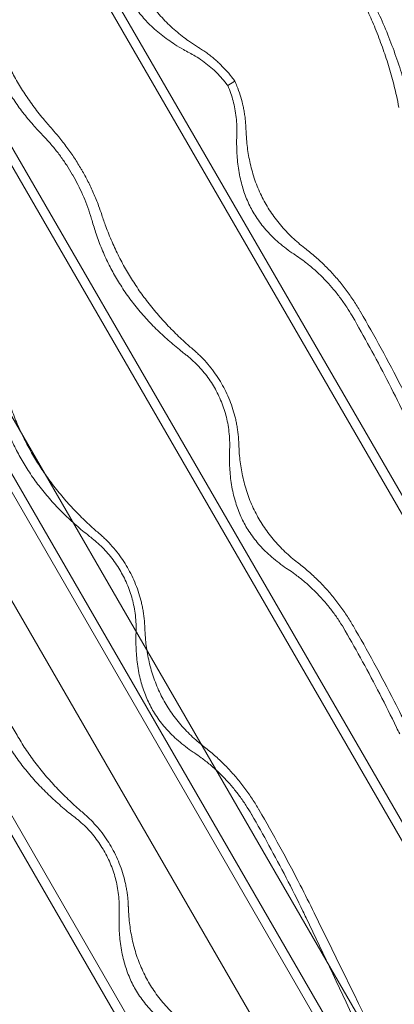
# Model space of a CAD drawing. Units: millimetres. Extents: x -2684 to 2666, y -2318 to 2352.
# Drawn here: x 1589 to 1953, y 163 to 1120 of the extents above; entities that cross this region are included whole.
import ezdxf

# ---------------------------------------------------------------- set-up
doc = ezdxf.new("R2010")
doc.units = ezdxf.units.MM

# ---------------------------------------------------------------- blocks, each defined once
blk = doc.blocks.new('A$C3D377F72')
at = {"color": 0, "linetype": 'Continuous', "lineweight": 0}
for p, q in [((2510.62, 1982.97), (1341.14, 4008.56)), ((1335.86, 3999.4), (2500.04, 1982.97)), ((2327.2, 1982.97), (1249.44, 3849.71)), ((1244.15, 3840.56), (2316.62, 1982.97)), ((1176.36, 3714.24), (2175.9, 1982.97)), ((2143.78, 1982.97), (1157.73, 3690.87)), ((1152.44, 3681.71), (2133.21, 1982.97)), ((2072.54, 1982.97), (1124.68, 3624.72)), ((1061.8, 3524.72), (1951.93, 1982.97)), ((1941, 1982.97), (1056.34, 3515.26)), ((1971.54, 3022.13), (1978.55, 3026.18))]:
    blk.add_line(p, q, dxfattribs=at)
for points, knots in [([(1934.39, 3053.79), (1932.45, 3054.8), (1930.54, 3055.84), (1925.76, 3058.55), (1922.94, 3060.25), (1918.08, 3063.36), (1915.85, 3064.85), (1911.38, 3068.02), (1909.12, 3069.7), (1904.71, 3073.2), (1902.55, 3075.02), (1898.42, 3078.71), (1896.46, 3080.58), (1893.07, 3084.02), (1891.46, 3085.74), (1888.29, 3089.35), (1886.73, 3091.25), (1883.72, 3095.15), (1882.28, 3097.15), (1879.6, 3101.17), (1878.36, 3103.18), (1876.03, 3107.2), (1874.85, 3109.42), (1872.6, 3114.02), (1871.54, 3116.42), (1869.58, 3121.27), (1868.69, 3123.72), (1867.11, 3128.58), (1866.41, 3130.97), (1865.11, 3135.97), (1864.47, 3138.81), (1863.35, 3144.66), (1862.88, 3147.66), (1862.11, 3153.67), (1861.82, 3156.67), (1861.58, 3160.19), (1861.54, 3160.76), (1861.5, 3161.33)], [509.614701, 509.614701, 509.614701, 509.614701, 516.097041, 516.097041, 526.106565, 526.106565, 533.997217, 533.997217, 541.887869, 541.887869, 549.778521, 549.778521, 557.669173, 557.669173, 564.468615, 564.468615, 571.268056, 571.268056, 578.067498, 578.067498, 584.866939, 584.866939, 592.092329, 592.092329, 599.317718, 599.317718, 606.543108, 606.543108, 613.768497, 613.768497, 622.266107, 622.266107, 630.763717, 630.763717, 639.261326, 639.261326, 640.926801, 640.926801, 640.926801, 640.926801]), ([(1871.71, 3167.22), (1871.76, 3166.84), (1871.81, 3166.45), (1872.22, 3163.47), (1872.65, 3160.83), (1873.65, 3155.53), (1874.22, 3152.85), (1875.52, 3147.51), (1876.24, 3144.84), (1877.83, 3139.53), (1878.71, 3136.9), (1880.6, 3131.71), (1881.61, 3129.15), (1883.77, 3124.15), (1884.92, 3121.7), (1887.31, 3116.94), (1888.56, 3114.63), (1891.13, 3110.18), (1892.5, 3107.95), (1895.42, 3103.5), (1896.97, 3101.28), (1900.23, 3096.91), (1901.93, 3094.75), (1905.48, 3090.52), (1907.33, 3088.45), (1911.12, 3084.41), (1913.08, 3082.45), (1917.06, 3078.66), (1919.09, 3076.83), (1923.18, 3073.31), (1925.25, 3071.62), (1929.39, 3068.4), (1931.46, 3066.87), (1935.98, 3063.65), (1938.56, 3061.92), (1941.9, 3059.8), (1942.6, 3059.36), (1943.3, 3058.93)], [515.704575, 515.704575, 515.704575, 515.704575, 516.859415, 516.859415, 524.606308, 524.606308, 532.353201, 532.353201, 540.100094, 540.100094, 547.846987, 547.846987, 555.593881, 555.593881, 563.340774, 563.340774, 571.087667, 571.087667, 578.83456, 578.83456, 586.581453, 586.581453, 594.328347, 594.328347, 602.07524, 602.07524, 609.822133, 609.822133, 617.569026, 617.569026, 625.315919, 625.315919, 633.062813, 633.062813, 642.450605, 642.450605, 644.892467, 644.892467, 644.892467, 644.892467]), ([(1732.33, 3121.91), (1732.66, 3120.14), (1733, 3118.35), (1734.41, 3111.38), (1735.58, 3106.15), (1738.22, 3095.69), (1739.68, 3090.47), (1742.88, 3080.09), (1744.62, 3074.94), (1748.37, 3064.79), (1750.38, 3059.78), (1754.64, 3049.99), (1756.89, 3045.2), (1761.59, 3035.89), (1764.03, 3031.37), (1769.06, 3022.66), (1771.75, 3018.28), (1777.46, 3009.56), (1780.49, 3005.22), (1786.84, 2996.63), (1790.17, 2992.39), (1796.14, 2985.2), (1798.72, 2982.22), (1801.36, 2979.29)], [970.273304, 970.273304, 970.273304, 970.273304, 975.492487, 975.492487, 990.658427, 990.658427, 1005.824367, 1005.824367, 1020.990307, 1020.990307, 1036.156247, 1036.156247, 1051.322186, 1051.322186, 1066.488126, 1066.488126, 1081.654066, 1081.654066, 1096.820006, 1096.820006, 1111.985946, 1111.985946, 1123.00175, 1123.00175, 1123.00175, 1123.00175]), ([(1791.84, 2973.79), (1788.68, 2977.04), (1785.59, 2980.37), (1779.17, 2987.7), (1775.86, 2991.72), (1769.57, 2999.9), (1766.59, 3004.05), (1760.98, 3012.43), (1758.35, 3016.66), (1753.37, 3025.28), (1750.93, 3029.86), (1746.31, 3039.31), (1744.14, 3044.18), (1740.09, 3054.14), (1738.22, 3059.23), (1734.8, 3069.57), (1733.25, 3074.82), (1730.46, 3085.37), (1729.22, 3090.69), (1727.04, 3101.32), (1726.1, 3106.64), (1725.02, 3113.74), (1724.76, 3115.57), (1724.51, 3117.4)], [1022.36542, 1022.36542, 1022.36542, 1022.36542, 1035.091326, 1035.091326, 1049.793855, 1049.793855, 1064.496383, 1064.496383, 1079.198911, 1079.198911, 1094.543904, 1094.543904, 1109.888896, 1109.888896, 1125.233888, 1125.233888, 1140.57888, 1140.57888, 1155.923873, 1155.923873, 1171.268865, 1171.268865, 1176.605596, 1176.605596, 1176.605596, 1176.605596]), ([(2147.92, 3006.5), (2147.18, 3009.51), (2146.41, 3012.53), (2143.71, 3022.65), (2141.62, 3029.78), (2137.08, 3044.03), (2134.63, 3051.15), (2129.41, 3065.29), (2126.63, 3072.31), (2120.8, 3086.17), (2117.74, 3093), (2113.95, 3101.01), (2113.32, 3102.32), (2112.69, 3103.62)], [887.863692, 887.863692, 887.863692, 887.863692, 896.80041, 896.80041, 917.74138, 917.74138, 938.682351, 938.682351, 959.623322, 959.623322, 980.564293, 980.564293, 984.668003, 984.668003, 984.668003, 984.668003]), ([(2105.2, 3099.3), (2107.57, 3094.26), (2109.86, 3089.14), (2114.56, 3078.09), (2116.95, 3072.14), (2121.44, 3060.17), (2123.55, 3054.13), (2127.47, 3042.06), (2129.28, 3036.02), (2132.56, 3024), (2134.04, 3018.02), (2136.21, 3008.25), (2137, 3004.41), (2137.71, 3000.61)], [332.74149, 332.74149, 332.74149, 332.74149, 348.420675, 348.420675, 366.184077, 366.184077, 383.94748, 383.94748, 401.710882, 401.710882, 419.474284, 419.474284, 431.13047, 431.13047, 431.13047, 431.13047]), ([(1971.54, 3022.13), (1971.07, 3022.76), (1970.6, 3023.38), (1968.47, 3026.1), (1966.75, 3028.14), (1963.26, 3031.99), (1961.49, 3033.81), (1957.87, 3037.31), (1955.83, 3039.14), (1951.55, 3042.69), (1949.3, 3044.42), (1944.7, 3047.69), (1942.34, 3049.23), (1938.11, 3051.77), (1936.23, 3052.82), (1934.39, 3053.79)], [206.561148, 206.561148, 206.561148, 206.561148, 208.730219, 208.730219, 216.100898, 216.100898, 223.471578, 223.471578, 231.4404, 231.4404, 239.409223, 239.409223, 247.378045, 247.378045, 253.752302, 253.752302, 253.752302, 253.752302]), ([(1943.3, 3058.93), (1943.58, 3058.76), (1943.85, 3058.58), (1945.5, 3057.55), (1946.87, 3056.65), (1949.57, 3054.8), (1950.91, 3053.84), (1953.53, 3051.89), (1954.81, 3050.89), (1957.32, 3048.86), (1958.55, 3047.83), (1960.92, 3045.75), (1962.07, 3044.71), (1965.24, 3041.71), (1967.35, 3039.59), (1971.49, 3035.09), (1973.52, 3032.71), (1976.53, 3028.91), (1977.56, 3027.55), (1978.55, 3026.18)], [598.762158, 598.762158, 598.762158, 598.762158, 599.692625, 599.692625, 604.322731, 604.322731, 608.952838, 608.952838, 613.582944, 613.582944, 618.21305, 618.21305, 622.843156, 622.843156, 631.517087, 631.517087, 640.191019, 640.191019, 644.906304, 644.906304, 644.906304, 644.906304]), ([(1989.29, 2979.27), (1989.28, 2979.6), (1989.27, 2979.92), (1989.2, 2981.87), (1989.1, 2983.5), (1988.85, 2986.77), (1988.69, 2988.4), (1988.31, 2991.65), (1988.08, 2993.26), (1987.58, 2996.45), (1987.3, 2998.03), (1986.69, 3001.12), (1986.36, 3002.64), (1985.35, 3006.88), (1984.57, 3009.77), (1982.74, 3015.6), (1981.69, 3018.56), (1979.91, 3023.06), (1979.24, 3024.63), (1978.55, 3026.18)], [598.762158, 598.762158, 598.762158, 598.762158, 599.692625, 599.692625, 604.322731, 604.322731, 608.952838, 608.952838, 613.582944, 613.582944, 618.21305, 618.21305, 622.843156, 622.843156, 631.517087, 631.517087, 640.191019, 640.191019, 644.906304, 644.906304, 644.906304, 644.906304]), ([(1971.54, 3022.13), (1971.85, 3021.41), (1972.15, 3020.68), (1973.44, 3017.48), (1974.35, 3014.98), (1975.95, 3010.03), (1976.64, 3007.58), (1977.85, 3002.7), (1978.42, 3000.02), (1979.36, 2994.53), (1979.73, 2991.72), (1980.26, 2986.1), (1980.41, 2983.29), (1980.5, 2978.35), (1980.47, 2976.2), (1980.38, 2974.13)], [206.561148, 206.561148, 206.561148, 206.561148, 208.730219, 208.730219, 216.100898, 216.100898, 223.471578, 223.471578, 231.4404, 231.4404, 239.409223, 239.409223, 247.378045, 247.378045, 253.752302, 253.752302, 253.752302, 253.752302]), ([(1801.36, 2979.29), (1803.46, 2976.96), (1805.51, 2974.59), (1810.3, 2968.81), (1812.98, 2965.36), (1818.11, 2958.38), (1820.55, 2954.85), (1825.17, 2947.77), (1827.35, 2944.21), (1829.48, 2940.53), (1829.57, 2940.37), (1829.66, 2940.21)], [682.44889, 682.44889, 682.44889, 682.44889, 691.223623, 691.223623, 703.520993, 703.520993, 715.818363, 715.818363, 728.115733, 728.115733, 728.661007, 728.661007, 728.661007, 728.661007]), ([(2047.28, 2863.12), (2046.97, 2863.36), (2046.66, 2863.6), (2044.29, 2865.45), (2042.22, 2867.13), (2038.12, 2870.65), (2036.09, 2872.49), (2032.11, 2876.28), (2030.16, 2878.24), (2026.36, 2882.27), (2024.52, 2884.34), (2020.97, 2888.58), (2019.26, 2890.74), (2016.01, 2895.11), (2014.46, 2897.32), (2011.54, 2901.78), (2010.16, 2904.01), (2007.59, 2908.46), (2006.34, 2910.77), (2003.95, 2915.52), (2002.81, 2917.97), (2000.65, 2922.98), (1999.63, 2925.54), (1997.74, 2930.73), (1996.87, 2933.36), (1995.27, 2938.66), (1994.55, 2941.33), (1993.26, 2946.68), (1992.69, 2949.35), (1991.69, 2954.66), (1991.26, 2957.29), (1990.54, 2962.49), (1990.24, 2965.05), (1989.72, 2970.57), (1989.51, 2973.67), (1989.34, 2977.63), (1989.31, 2978.45), (1989.29, 2979.27)], [515.704575, 515.704575, 515.704575, 515.704575, 516.859415, 516.859415, 524.606308, 524.606308, 532.353201, 532.353201, 540.100094, 540.100094, 547.846987, 547.846987, 555.593881, 555.593881, 563.340774, 563.340774, 571.087667, 571.087667, 578.83456, 578.83456, 586.581453, 586.581453, 594.328347, 594.328347, 602.07524, 602.07524, 609.822133, 609.822133, 617.569026, 617.569026, 625.315919, 625.315919, 633.062813, 633.062813, 642.450605, 642.450605, 644.892467, 644.892467, 644.892467, 644.892467]), ([(1820.92, 2935.16), (1820.82, 2935.32), (1820.73, 2935.48), (1818.96, 2938.55), (1817.17, 2941.49), (1813.36, 2947.34), (1811.35, 2950.27), (1807.13, 2956.05), (1804.93, 2958.9), (1800.34, 2964.51), (1797.95, 2967.25), (1794.3, 2971.23), (1793.08, 2972.52), (1791.84, 2973.79)], [205.391189, 205.391189, 205.391189, 205.391189, 205.936346, 205.936346, 216.08952, 216.08952, 226.242694, 226.242694, 236.395867, 236.395867, 246.549041, 246.549041, 251.527111, 251.527111, 251.527111, 251.527111]), ([(1980.38, 2974.13), (1980.29, 2971.94), (1980.24, 2969.76), (1980.2, 2964.27), (1980.26, 2960.98), (1980.52, 2955.21), (1980.69, 2952.54), (1981.2, 2947.08), (1981.53, 2944.29), (1982.35, 2938.71), (1982.85, 2935.93), (1983.98, 2930.52), (1984.62, 2927.88), (1985.9, 2923.22), (1986.59, 2920.98), (1988.13, 2916.42), (1988.99, 2914.12), (1990.87, 2909.56), (1991.89, 2907.32), (1994.02, 2902.99), (1995.14, 2900.91), (1997.46, 2896.88), (1998.79, 2894.75), (2001.65, 2890.5), (2003.19, 2888.38), (2006.42, 2884.26), (2008.1, 2882.26), (2011.51, 2878.46), (2013.24, 2876.66), (2016.92, 2873.04), (2019.06, 2871.06), (2023.56, 2867.17), (2025.92, 2865.26), (2030.74, 2861.59), (2033.2, 2859.84), (2036.12, 2857.87), (2036.6, 2857.55), (2037.08, 2857.23)], [509.614701, 509.614701, 509.614701, 509.614701, 516.097041, 516.097041, 526.106565, 526.106565, 533.997217, 533.997217, 541.887869, 541.887869, 549.778521, 549.778521, 557.669173, 557.669173, 564.468615, 564.468615, 571.268056, 571.268056, 578.067498, 578.067498, 584.866939, 584.866939, 592.092329, 592.092329, 599.317718, 599.317718, 606.543108, 606.543108, 613.768497, 613.768497, 622.266107, 622.266107, 630.763717, 630.763717, 639.261326, 639.261326, 640.926801, 640.926801, 640.926801, 640.926801]), ([(1849.35, 2896.17), (1848.39, 2899.15), (1847.36, 2902.11), (1844.74, 2909.15), (1843.1, 2913.2), (1839.62, 2921.13), (1837.79, 2925.01), (1833.96, 2932.55), (1831.97, 2936.21), (1829.84, 2939.9), (1829.75, 2940.06), (1829.66, 2940.21)], [682.44889, 682.44889, 682.44889, 682.44889, 691.223623, 691.223623, 703.520993, 703.520993, 715.818363, 715.818363, 728.115733, 728.115733, 728.661007, 728.661007, 728.661007, 728.661007]), ([(1820.92, 2935.16), (1821.01, 2935.01), (1821.1, 2934.85), (1822.87, 2931.78), (1824.52, 2928.76), (1827.69, 2922.53), (1829.21, 2919.33), (1832.11, 2912.79), (1833.48, 2909.45), (1836.04, 2902.67), (1837.22, 2899.24), (1838.84, 2894.08), (1839.35, 2892.38), (1839.83, 2890.67)], [205.391189, 205.391189, 205.391189, 205.391189, 205.936346, 205.936346, 216.08952, 216.08952, 226.242694, 226.242694, 236.395867, 236.395867, 246.549041, 246.549041, 251.527111, 251.527111, 251.527111, 251.527111]), ([(1938.35, 2765.08), (1936.98, 2766.25), (1935.61, 2767.44), (1930.26, 2772.14), (1926.32, 2775.77), (1918.59, 2783.28), (1914.79, 2787.16), (1907.41, 2795.12), (1903.82, 2799.2), (1896.9, 2807.52), (1893.57, 2811.77), (1887.22, 2820.35), (1884.19, 2824.7), (1878.48, 2833.42), (1875.79, 2837.8), (1870.76, 2846.51), (1868.32, 2851.03), (1863.62, 2860.34), (1861.37, 2865.13), (1857.11, 2874.92), (1855.1, 2879.93), (1851.86, 2888.69), (1850.57, 2892.42), (1849.35, 2896.17)], [970.273304, 970.273304, 970.273304, 970.273304, 975.492487, 975.492487, 990.658427, 990.658427, 1005.824367, 1005.824367, 1020.990307, 1020.990307, 1036.156247, 1036.156247, 1051.322186, 1051.322186, 1066.488126, 1066.488126, 1081.654066, 1081.654066, 1096.820006, 1096.820006, 1111.985946, 1111.985946, 1123.00175, 1123.00175, 1123.00175, 1123.00175]), ([(1839.83, 2890.67), (1841.06, 2886.3), (1842.41, 2881.97), (1845.54, 2872.74), (1847.37, 2867.87), (1851.3, 2858.33), (1853.41, 2853.67), (1857.86, 2844.62), (1860.21, 2840.24), (1865.19, 2831.61), (1867.93, 2827.21), (1873.81, 2818.48), (1876.94, 2814.17), (1883.54, 2805.68), (1887.02, 2801.51), (1894.26, 2793.38), (1898.02, 2789.42), (1905.77, 2781.72), (1909.76, 2777.99), (1917.88, 2770.79), (1922.01, 2767.32), (1927.62, 2762.83), (1929.07, 2761.68), (1930.53, 2760.56)], [1022.36542, 1022.36542, 1022.36542, 1022.36542, 1035.091326, 1035.091326, 1049.793855, 1049.793855, 1064.496383, 1064.496383, 1079.198911, 1079.198911, 1094.543904, 1094.543904, 1109.888896, 1109.888896, 1125.233888, 1125.233888, 1140.57888, 1140.57888, 1155.923873, 1155.923873, 1171.268865, 1171.268865, 1176.605596, 1176.605596, 1176.605596, 1176.605596]), ([(2100.2, 2802.44), (2098.26, 2805.79), (2096.13, 2809.26), (2092.71, 2814.48), (2091.52, 2816.23), (2089.08, 2819.71), (2087.83, 2821.44), (2085.28, 2824.86), (2083.98, 2826.56), (2081.34, 2829.88), (2080, 2831.51), (2075.97, 2836.28), (2073.25, 2839.31), (2067.83, 2845.01), (2064.87, 2847.96), (2060.2, 2852.31), (2058.6, 2853.75), (2055.35, 2856.59), (2053.7, 2857.99), (2050.45, 2860.65), (2048.87, 2861.9), (2047.28, 2863.12)], [733.249851, 733.249851, 733.249851, 733.249851, 744.941787, 744.941787, 750.828783, 750.828783, 756.715779, 756.715779, 762.602776, 762.602776, 768.489772, 768.489772, 780.263764, 780.263764, 792.386729, 792.386729, 798.448211, 798.448211, 804.509693, 804.509693, 810.171452, 810.171452, 810.171452, 810.171452]), ([(2037.08, 2857.23), (2039.23, 2855.81), (2041.42, 2854.29), (2046.48, 2850.58), (2049.35, 2848.33), (2054.96, 2843.64), (2057.69, 2841.2), (2062.9, 2836.25), (2065.38, 2833.74), (2069.89, 2828.91), (2072.16, 2826.36), (2076.64, 2820.99), (2078.85, 2818.18), (2083.11, 2812.42), (2085.15, 2809.48), (2088.97, 2803.63), (2090.75, 2800.73), (2092.38, 2797.92)], [133.704126, 133.704126, 133.704126, 133.704126, 141.521385, 141.521385, 151.742755, 151.742755, 161.964124, 161.964124, 172.185493, 172.185493, 182.054337, 182.054337, 191.923181, 191.923181, 201.792025, 201.792025, 211.578818, 211.578818, 211.578818, 211.578818]), ([(2092.38, 2797.92), (2092.48, 2797.73), (2092.59, 2797.54), (2098.29, 2787.67), (2103.91, 2777.68), (2115.1, 2757.21), (2120.67, 2746.74), (2131.66, 2725.41), (2137.08, 2714.56), (2143.42, 2701.46), (2144.44, 2699.33), (2145.46, 2697.19)], [458.401387, 458.401387, 458.401387, 458.401387, 459.056528, 459.056528, 492.799499, 492.799499, 526.542471, 526.542471, 560.285443, 560.285443, 566.835459, 566.835459, 566.835459, 566.835459]), ([(2153.81, 2702), (2149.35, 2711.09), (2144.82, 2720.1), (2133.74, 2741.68), (2127.13, 2754.14), (2113.85, 2778.48), (2107.17, 2790.36), (2100.42, 2802.06), (2100.31, 2802.25), (2100.2, 2802.44)], [1510.453632, 1510.453632, 1510.453632, 1510.453632, 1538.5922, 1538.5922, 1578.704907, 1578.704907, 1618.817615, 1618.817615, 1619.472806, 1619.472806, 1619.472806, 1619.472806]), ([(1930.53, 2760.56), (1931.55, 2759.77), (1932.55, 2758.97), (1935.67, 2756.37), (1937.7, 2754.54), (1941.33, 2751.05), (1943.1, 2749.23), (1946.59, 2745.37), (1948.31, 2743.33), (1951.59, 2739.13), (1953.16, 2736.97), (1956.08, 2732.63), (1957.43, 2730.46), (1959.88, 2726.22), (1961.08, 2723.97), (1963.38, 2719.27), (1964.47, 2716.83), (1966.47, 2711.88), (1967.37, 2709.38), (1968.97, 2704.43), (1969.66, 2701.98), (1970.87, 2697.09), (1971.44, 2694.42), (1972.38, 2688.93), (1972.75, 2686.12), (1973.28, 2680.5), (1973.43, 2677.69), (1973.52, 2672.75), (1973.49, 2670.6), (1973.41, 2668.53)], [152.88886, 152.88886, 152.88886, 152.88886, 156.537318, 156.537318, 164.506141, 164.506141, 171.87682, 171.87682, 179.2475, 179.2475, 186.61818, 186.61818, 193.988859, 193.988859, 201.359539, 201.359539, 208.730219, 208.730219, 216.100898, 216.100898, 223.471578, 223.471578, 231.4404, 231.4404, 239.409223, 239.409223, 247.378045, 247.378045, 253.752302, 253.752302, 253.752302, 253.752302]), ([(1982.31, 2673.67), (1982.3, 2674), (1982.29, 2674.32), (1982.22, 2676.27), (1982.12, 2677.9), (1981.87, 2681.17), (1981.71, 2682.8), (1981.33, 2686.05), (1981.11, 2687.66), (1980.6, 2690.85), (1980.32, 2692.43), (1979.71, 2695.52), (1979.38, 2697.04), (1978.37, 2701.28), (1977.59, 2704.16), (1975.76, 2710), (1974.72, 2712.96), (1972.4, 2718.78), (1971.13, 2721.66), (1968.44, 2727.19), (1967.02, 2729.85), (1964.15, 2734.83), (1962.55, 2737.39), (1959.11, 2742.48), (1957.25, 2745.02), (1953.36, 2749.94), (1951.33, 2752.32), (1947.19, 2756.83), (1945.08, 2758.95), (1941.91, 2761.94), (1940.76, 2762.99), (1939.17, 2764.37), (1938.76, 2764.73), (1938.35, 2765.08)], [598.762158, 598.762158, 598.762158, 598.762158, 599.692625, 599.692625, 604.322731, 604.322731, 608.952838, 608.952838, 613.582944, 613.582944, 618.21305, 618.21305, 622.843156, 622.843156, 631.517087, 631.517087, 640.191019, 640.191019, 648.86495, 648.86495, 657.538881, 657.538881, 666.212812, 666.212812, 674.886743, 674.886743, 683.560674, 683.560674, 692.234606, 692.234606, 696.864712, 696.864712, 698.435114, 698.435114, 698.435114, 698.435114]), ([(1749.04, 2712.12), (1750.28, 2707.75), (1751.64, 2703.42), (1754.78, 2694.2), (1756.62, 2689.33), (1760.56, 2679.8), (1762.67, 2675.14), (1767.13, 2666.1), (1769.48, 2661.72), (1774.46, 2653.09), (1777.2, 2648.69), (1783.07, 2639.96), (1786.2, 2635.64), (1792.79, 2627.15), (1796.26, 2622.98), (1803.48, 2614.83), (1807.24, 2610.86), (1814.96, 2603.15), (1818.94, 2599.42), (1827.03, 2592.2), (1831.15, 2588.72), (1836.74, 2584.22), (1838.18, 2583.07), (1839.63, 2581.94)], [1022.36542, 1022.36542, 1022.36542, 1022.36542, 1035.091326, 1035.091326, 1049.793855, 1049.793855, 1064.496383, 1064.496383, 1079.198911, 1079.198911, 1094.543904, 1094.543904, 1109.888896, 1109.888896, 1125.233888, 1125.233888, 1140.57888, 1140.57888, 1155.923873, 1155.923873, 1171.268865, 1171.268865, 1176.605596, 1176.605596, 1176.605596, 1176.605596]), ([(1847.05, 2586.22), (1845.68, 2587.4), (1844.31, 2588.59), (1838.98, 2593.3), (1835.06, 2596.94), (1827.35, 2604.47), (1823.56, 2608.35), (1816.2, 2616.32), (1812.61, 2620.4), (1805.71, 2628.74), (1802.39, 2632.98), (1796.04, 2641.58), (1793.02, 2645.92), (1787.31, 2654.65), (1784.63, 2659.03), (1779.6, 2667.74), (1777.15, 2672.25), (1772.45, 2681.56), (1770.19, 2686.35), (1765.92, 2696.14), (1763.91, 2701.14), (1760.66, 2709.9), (1759.36, 2713.62), (1758.14, 2717.37)], [970.273304, 970.273304, 970.273304, 970.273304, 975.492487, 975.492487, 990.658427, 990.658427, 1005.824367, 1005.824367, 1020.990307, 1020.990307, 1036.156247, 1036.156247, 1051.322186, 1051.322186, 1066.488126, 1066.488126, 1081.654066, 1081.654066, 1096.820006, 1096.820006, 1111.985946, 1111.985946, 1123.00175, 1123.00175, 1123.00175, 1123.00175]), ([(2040.3, 2557.52), (2039.99, 2557.76), (2039.69, 2558), (2037.31, 2559.85), (2035.24, 2561.53), (2031.14, 2565.05), (2029.11, 2566.88), (2025.13, 2570.68), (2023.18, 2572.64), (2019.39, 2576.67), (2017.54, 2578.74), (2013.99, 2582.98), (2012.29, 2585.13), (2009.03, 2589.51), (2007.48, 2591.72), (2004.56, 2596.17), (2003.18, 2598.41), (2000.62, 2602.86), (1999.37, 2605.17), (1996.97, 2609.92), (1995.83, 2612.37), (1993.67, 2617.38), (1992.65, 2619.94), (1990.76, 2625.13), (1989.89, 2627.76), (1988.3, 2633.06), (1987.57, 2635.73), (1986.28, 2641.08), (1985.71, 2643.75), (1984.71, 2649.06), (1984.28, 2651.69), (1983.56, 2656.89), (1983.27, 2659.44), (1982.75, 2664.97), (1982.54, 2668.07), (1982.37, 2672.03), (1982.34, 2672.85), (1982.31, 2673.67)], [515.704575, 515.704575, 515.704575, 515.704575, 516.859415, 516.859415, 524.606308, 524.606308, 532.353201, 532.353201, 540.100094, 540.100094, 547.846987, 547.846987, 555.593881, 555.593881, 563.340774, 563.340774, 571.087667, 571.087667, 578.83456, 578.83456, 586.581453, 586.581453, 594.328347, 594.328347, 602.07524, 602.07524, 609.822133, 609.822133, 617.569026, 617.569026, 625.315919, 625.315919, 633.062813, 633.062813, 642.450605, 642.450605, 644.892467, 644.892467, 644.892467, 644.892467]), ([(1973.41, 2668.53), (1973.32, 2666.34), (1973.26, 2664.16), (1973.22, 2658.67), (1973.28, 2655.38), (1973.54, 2649.61), (1973.72, 2646.94), (1974.22, 2641.48), (1974.55, 2638.69), (1975.38, 2633.11), (1975.87, 2630.33), (1977, 2624.91), (1977.64, 2622.28), (1978.93, 2617.62), (1979.61, 2615.37), (1981.15, 2610.82), (1982.01, 2608.52), (1983.89, 2603.96), (1984.91, 2601.72), (1987.04, 2597.39), (1988.16, 2595.3), (1990.49, 2591.28), (1991.81, 2589.15), (1994.68, 2584.9), (1996.22, 2582.78), (1999.44, 2578.66), (2001.12, 2576.66), (2004.53, 2572.86), (2006.26, 2571.06), (2009.94, 2567.44), (2012.08, 2565.46), (2016.59, 2561.57), (2018.95, 2559.66), (2023.76, 2555.99), (2026.22, 2554.24), (2029.14, 2552.26), (2029.62, 2551.95), (2030.1, 2551.63)], [509.614701, 509.614701, 509.614701, 509.614701, 516.097041, 516.097041, 526.106565, 526.106565, 533.997217, 533.997217, 541.887869, 541.887869, 549.778521, 549.778521, 557.669173, 557.669173, 564.468615, 564.468615, 571.268056, 571.268056, 578.067498, 578.067498, 584.866939, 584.866939, 592.092329, 592.092329, 599.317718, 599.317718, 606.543108, 606.543108, 613.768497, 613.768497, 622.266107, 622.266107, 630.763717, 630.763717, 639.261326, 639.261326, 640.926801, 640.926801, 640.926801, 640.926801]), ([(1891.07, 2494.85), (1891.05, 2495.18), (1891.04, 2495.5), (1890.96, 2497.44), (1890.86, 2499.07), (1890.6, 2502.33), (1890.43, 2503.96), (1890.04, 2507.2), (1889.81, 2508.81), (1889.3, 2512), (1889.01, 2513.57), (1888.4, 2516.66), (1888.06, 2518.17), (1887.05, 2522.41), (1886.26, 2525.29), (1884.41, 2531.13), (1883.37, 2534.08), (1881.04, 2539.9), (1879.77, 2542.77), (1877.08, 2548.3), (1875.66, 2550.96), (1872.78, 2555.94), (1871.19, 2558.5), (1867.75, 2563.6), (1865.89, 2566.14), (1862.01, 2571.06), (1859.98, 2573.45), (1855.85, 2577.96), (1853.75, 2580.08), (1850.59, 2583.08), (1849.44, 2584.13), (1847.86, 2585.52), (1847.46, 2585.87), (1847.05, 2586.22)], [598.762158, 598.762158, 598.762158, 598.762158, 599.692625, 599.692625, 604.322731, 604.322731, 608.952838, 608.952838, 613.582944, 613.582944, 618.21305, 618.21305, 622.843156, 622.843156, 631.517087, 631.517087, 640.191019, 640.191019, 648.86495, 648.86495, 657.538881, 657.538881, 666.212812, 666.212812, 674.886743, 674.886743, 683.560674, 683.560674, 692.234606, 692.234606, 696.864712, 696.864712, 698.435114, 698.435114, 698.435114, 698.435114]), ([(1839.63, 2581.94), (1840.65, 2581.15), (1841.65, 2580.34), (1844.76, 2577.74), (1846.78, 2575.91), (1850.4, 2572.41), (1852.16, 2570.59), (1855.64, 2566.72), (1857.36, 2564.68), (1860.64, 2560.48), (1862.2, 2558.32), (1865.12, 2553.98), (1866.47, 2551.8), (1868.91, 2547.57), (1870.12, 2545.31), (1872.42, 2540.61), (1873.52, 2538.18), (1875.52, 2533.23), (1876.43, 2530.73), (1878.03, 2525.78), (1878.73, 2523.34), (1879.95, 2518.46), (1880.52, 2515.79), (1881.48, 2510.31), (1881.86, 2507.51), (1882.41, 2501.9), (1882.57, 2499.09), (1882.68, 2494.16), (1882.66, 2492.02), (1882.58, 2489.95)], [152.88886, 152.88886, 152.88886, 152.88886, 156.537318, 156.537318, 164.506141, 164.506141, 171.87682, 171.87682, 179.2475, 179.2475, 186.61818, 186.61818, 193.988859, 193.988859, 201.359539, 201.359539, 208.730219, 208.730219, 216.100898, 216.100898, 223.471578, 223.471578, 231.4404, 231.4404, 239.409223, 239.409223, 247.378045, 247.378045, 253.752302, 253.752302, 253.752302, 253.752302]), ([(2093.22, 2496.84), (2091.28, 2500.19), (2089.15, 2503.66), (2085.73, 2508.88), (2084.54, 2510.63), (2082.11, 2514.11), (2080.85, 2515.84), (2078.3, 2519.26), (2077, 2520.95), (2074.36, 2524.28), (2073.03, 2525.91), (2068.99, 2530.68), (2066.27, 2533.71), (2060.85, 2539.41), (2057.89, 2542.36), (2053.22, 2546.71), (2051.63, 2548.15), (2048.37, 2550.99), (2046.72, 2552.39), (2043.48, 2555.04), (2041.89, 2556.3), (2040.3, 2557.52)], [733.249851, 733.249851, 733.249851, 733.249851, 744.941787, 744.941787, 750.828783, 750.828783, 756.715779, 756.715779, 762.602776, 762.602776, 768.489772, 768.489772, 780.263764, 780.263764, 792.386729, 792.386729, 798.448211, 798.448211, 804.509693, 804.509693, 810.171452, 810.171452, 810.171452, 810.171452]), ([(2030.1, 2551.63), (2032.25, 2550.21), (2034.44, 2548.69), (2039.5, 2544.98), (2042.37, 2542.73), (2047.98, 2538.04), (2050.71, 2535.6), (2055.92, 2530.65), (2058.4, 2528.14), (2062.92, 2523.31), (2065.18, 2520.75), (2069.66, 2515.39), (2071.87, 2512.58), (2076.13, 2506.82), (2078.17, 2503.88), (2082, 2498.03), (2083.77, 2495.13), (2085.4, 2492.32)], [133.704126, 133.704126, 133.704126, 133.704126, 141.521385, 141.521385, 151.742755, 151.742755, 161.964124, 161.964124, 172.185493, 172.185493, 182.054337, 182.054337, 191.923181, 191.923181, 201.792025, 201.792025, 211.578818, 211.578818, 211.578818, 211.578818]), ([(1882.58, 2489.95), (1882.5, 2487.77), (1882.46, 2485.6), (1882.43, 2480.12), (1882.51, 2476.83), (1882.79, 2471.08), (1882.97, 2468.41), (1883.5, 2462.96), (1883.84, 2460.17), (1884.68, 2454.61), (1885.18, 2451.83), (1886.33, 2446.42), (1886.97, 2443.79), (1888.27, 2439.14), (1888.95, 2436.9), (1890.5, 2432.35), (1891.37, 2430.04), (1893.25, 2425.49), (1894.27, 2423.25), (1896.41, 2418.92), (1897.53, 2416.84), (1899.85, 2412.81), (1901.18, 2410.68), (1904.04, 2406.43), (1905.58, 2404.31), (1908.79, 2400.19), (1910.47, 2398.18), (1913.87, 2394.38), (1915.6, 2392.58), (1919.26, 2388.95), (1921.4, 2386.96), (1925.89, 2383.06), (1928.24, 2381.15), (1933.04, 2377.47), (1935.49, 2375.71), (1938.4, 2373.73), (1938.87, 2373.41), (1939.35, 2373.1)], [509.614701, 509.614701, 509.614701, 509.614701, 516.097041, 516.097041, 526.106565, 526.106565, 533.997217, 533.997217, 541.887869, 541.887869, 549.778521, 549.778521, 557.669173, 557.669173, 564.468615, 564.468615, 571.268056, 571.268056, 578.067498, 578.067498, 584.866939, 584.866939, 592.092329, 592.092329, 599.317718, 599.317718, 606.543108, 606.543108, 613.768497, 613.768497, 622.266107, 622.266107, 630.763717, 630.763717, 639.261326, 639.261326, 640.926801, 640.926801, 640.926801, 640.926801]), ([(1949.12, 2378.74), (1948.81, 2378.97), (1948.51, 2379.21), (1946.14, 2381.07), (1944.08, 2382.76), (1939.99, 2386.29), (1937.97, 2388.12), (1934, 2391.92), (1932.06, 2393.89), (1928.27, 2397.93), (1926.43, 2400), (1922.89, 2404.24), (1921.18, 2406.4), (1917.93, 2410.78), (1916.39, 2412.99), (1913.47, 2417.44), (1912.09, 2419.68), (1909.53, 2424.13), (1908.28, 2426.44), (1905.88, 2431.19), (1904.74, 2433.64), (1902.57, 2438.64), (1901.55, 2441.2), (1899.65, 2446.38), (1898.78, 2449.01), (1897.17, 2454.31), (1896.44, 2456.98), (1895.14, 2462.32), (1894.56, 2464.99), (1893.54, 2470.29), (1893.11, 2472.92), (1892.37, 2478.1), (1892.07, 2480.65), (1891.53, 2486.17), (1891.31, 2489.26), (1891.13, 2493.21), (1891.09, 2494.03), (1891.07, 2494.85)], [515.704575, 515.704575, 515.704575, 515.704575, 516.859415, 516.859415, 524.606308, 524.606308, 532.353201, 532.353201, 540.100094, 540.100094, 547.846987, 547.846987, 555.593881, 555.593881, 563.340774, 563.340774, 571.087667, 571.087667, 578.83456, 578.83456, 586.581453, 586.581453, 594.328347, 594.328347, 602.07524, 602.07524, 609.822133, 609.822133, 617.569026, 617.569026, 625.315919, 625.315919, 633.062813, 633.062813, 642.450605, 642.450605, 644.892467, 644.892467, 644.892467, 644.892467]), ([(2085.4, 2492.32), (2085.51, 2492.13), (2085.62, 2491.94), (2091.32, 2482.07), (2096.94, 2472.08), (2108.13, 2451.61), (2113.69, 2441.13), (2124.68, 2419.81), (2130.11, 2408.96), (2136.44, 2395.86), (2137.47, 2393.72), (2138.49, 2391.59)], [458.401387, 458.401387, 458.401387, 458.401387, 459.056528, 459.056528, 492.799499, 492.799499, 526.542471, 526.542471, 560.285443, 560.285443, 566.835459, 566.835459, 566.835459, 566.835459]), ([(2146.83, 2396.4), (2142.37, 2405.49), (2137.84, 2414.5), (2126.76, 2436.08), (2120.16, 2448.54), (2106.87, 2472.88), (2100.2, 2484.75), (2093.44, 2496.46), (2093.33, 2496.65), (2093.22, 2496.84)], [1510.453632, 1510.453632, 1510.453632, 1510.453632, 1538.5922, 1538.5922, 1578.704907, 1578.704907, 1618.817615, 1618.817615, 1619.472806, 1619.472806, 1619.472806, 1619.472806]), ([(1831.14, 2314.89), (1829.77, 2316.06), (1828.4, 2317.25), (1823.05, 2321.96), (1819.11, 2325.59), (1811.38, 2333.1), (1807.58, 2336.98), (1800.2, 2344.93), (1796.61, 2349.02), (1789.69, 2357.34), (1786.36, 2361.58), (1780.01, 2370.17), (1776.98, 2374.52), (1771.27, 2383.24), (1768.58, 2387.62), (1763.55, 2396.32), (1761.11, 2400.84), (1756.41, 2410.15), (1754.16, 2414.94), (1749.9, 2424.74), (1747.89, 2429.74), (1744.65, 2438.51), (1743.36, 2442.23), (1742.14, 2445.98)], [970.273304, 970.273304, 970.273304, 970.273304, 975.492487, 975.492487, 990.658427, 990.658427, 1005.824367, 1005.824367, 1020.990307, 1020.990307, 1036.156247, 1036.156247, 1051.322186, 1051.322186, 1066.488126, 1066.488126, 1081.654066, 1081.654066, 1096.820006, 1096.820006, 1111.985946, 1111.985946, 1123.00175, 1123.00175, 1123.00175, 1123.00175]), ([(1732.62, 2440.49), (1733.85, 2436.12), (1735.2, 2431.78), (1738.33, 2422.56), (1740.16, 2417.68), (1744.09, 2408.15), (1746.2, 2403.48), (1750.65, 2394.44), (1753, 2390.05), (1757.98, 2381.43), (1760.72, 2377.02), (1766.6, 2368.3), (1769.73, 2363.98), (1776.33, 2355.5), (1779.8, 2351.33), (1787.05, 2343.2), (1790.81, 2339.23), (1798.56, 2331.54), (1802.55, 2327.81), (1810.67, 2320.61), (1814.8, 2317.13), (1820.41, 2312.64), (1821.86, 2311.5), (1823.32, 2310.37)], [1022.36542, 1022.36542, 1022.36542, 1022.36542, 1035.091326, 1035.091326, 1049.793855, 1049.793855, 1064.496383, 1064.496383, 1079.198911, 1079.198911, 1094.543904, 1094.543904, 1109.888896, 1109.888896, 1125.233888, 1125.233888, 1140.57888, 1140.57888, 1155.923873, 1155.923873, 1171.268865, 1171.268865, 1176.605596, 1176.605596, 1176.605596, 1176.605596]), ([(2001.92, 2317.98), (1999.97, 2321.34), (1997.85, 2324.8), (1994.42, 2330.03), (1993.24, 2331.78), (1990.81, 2335.26), (1989.56, 2336.99), (1987.01, 2340.42), (1985.71, 2342.11), (1983.08, 2345.43), (1981.74, 2347.07), (1977.72, 2351.85), (1975, 2354.88), (1969.6, 2360.59), (1966.65, 2363.54), (1961.99, 2367.9), (1960.4, 2369.35), (1957.16, 2372.19), (1955.51, 2373.6), (1952.28, 2376.25), (1950.71, 2377.51), (1949.12, 2378.74)], [733.249851, 733.249851, 733.249851, 733.249851, 744.941787, 744.941787, 750.828783, 750.828783, 756.715779, 756.715779, 762.602776, 762.602776, 768.489772, 768.489772, 780.263764, 780.263764, 792.386729, 792.386729, 798.448211, 798.448211, 804.509693, 804.509693, 810.171452, 810.171452, 810.171452, 810.171452]), ([(1939.35, 2373.1), (1941.49, 2371.67), (1943.67, 2370.14), (1948.71, 2366.42), (1951.57, 2364.17), (1957.16, 2359.47), (1959.88, 2357.02), (1965.08, 2352.06), (1967.55, 2349.55), (1972.05, 2344.71), (1974.31, 2342.15), (1978.78, 2336.78), (1980.99, 2333.97), (1985.24, 2328.21), (1987.28, 2325.26), (1991.1, 2319.41), (1992.88, 2316.51), (1994.5, 2313.7)], [133.704126, 133.704126, 133.704126, 133.704126, 141.521385, 141.521385, 151.742755, 151.742755, 161.964124, 161.964124, 172.185493, 172.185493, 182.054337, 182.054337, 191.923181, 191.923181, 201.792025, 201.792025, 211.578818, 211.578818, 211.578818, 211.578818]), ([(2055.55, 2217.57), (2051.09, 2226.65), (2046.56, 2235.66), (2035.46, 2257.23), (2028.85, 2269.69), (2015.57, 2294.02), (2008.89, 2305.9), (2002.13, 2317.6), (2002.02, 2317.79), (2001.92, 2317.98)], [1510.453632, 1510.453632, 1510.453632, 1510.453632, 1538.5922, 1538.5922, 1578.704907, 1578.704907, 1618.817615, 1618.817615, 1619.472806, 1619.472806, 1619.472806, 1619.472806]), ([(1823.32, 2310.37), (1824.34, 2309.59), (1825.34, 2308.78), (1828.46, 2306.19), (1830.49, 2304.36), (1834.12, 2300.86), (1835.89, 2299.04), (1839.38, 2295.19), (1841.1, 2293.15), (1844.38, 2288.95), (1845.95, 2286.79), (1848.87, 2282.45), (1850.22, 2280.27), (1852.67, 2276.04), (1853.87, 2273.78), (1856.17, 2269.08), (1857.26, 2266.64), (1859.26, 2261.7), (1860.16, 2259.19), (1861.76, 2254.24), (1862.45, 2251.8), (1863.66, 2246.91), (1864.23, 2244.24), (1865.17, 2238.75), (1865.54, 2235.94), (1866.07, 2230.31), (1866.22, 2227.5), (1866.31, 2222.57), (1866.28, 2220.42), (1866.2, 2218.34)], [152.88886, 152.88886, 152.88886, 152.88886, 156.537318, 156.537318, 164.506141, 164.506141, 171.87682, 171.87682, 179.2475, 179.2475, 186.61818, 186.61818, 193.988859, 193.988859, 201.359539, 201.359539, 208.730219, 208.730219, 216.100898, 216.100898, 223.471578, 223.471578, 231.4404, 231.4404, 239.409223, 239.409223, 247.378045, 247.378045, 253.752302, 253.752302, 253.752302, 253.752302]), ([(1875.1, 2223.49), (1875.09, 2223.81), (1875.08, 2224.14), (1875.01, 2226.08), (1874.91, 2227.72), (1874.66, 2230.98), (1874.5, 2232.61), (1874.12, 2235.86), (1873.9, 2237.48), (1873.39, 2240.67), (1873.11, 2242.24), (1872.5, 2245.34), (1872.17, 2246.85), (1871.16, 2251.1), (1870.38, 2253.98), (1868.55, 2259.82), (1867.51, 2262.77), (1865.19, 2268.6), (1863.92, 2271.47), (1861.23, 2277.01), (1859.81, 2279.67), (1856.94, 2284.65), (1855.34, 2287.21), (1851.9, 2292.3), (1850.04, 2294.84), (1846.15, 2299.76), (1844.12, 2302.14), (1839.98, 2306.64), (1837.87, 2308.76), (1834.7, 2311.76), (1833.55, 2312.8), (1831.96, 2314.19), (1831.55, 2314.54), (1831.14, 2314.89)], [598.762158, 598.762158, 598.762158, 598.762158, 599.692625, 599.692625, 604.322731, 604.322731, 608.952838, 608.952838, 613.582944, 613.582944, 618.21305, 618.21305, 622.843156, 622.843156, 631.517087, 631.517087, 640.191019, 640.191019, 648.86495, 648.86495, 657.538881, 657.538881, 666.212812, 666.212812, 674.886743, 674.886743, 683.560674, 683.560674, 692.234606, 692.234606, 696.864712, 696.864712, 698.435114, 698.435114, 698.435114, 698.435114]), ([(1994.5, 2313.7), (1994.61, 2313.51), (1994.72, 2313.32), (2000.42, 2303.45), (2006.04, 2293.46), (2017.23, 2273), (2022.81, 2262.52), (2033.81, 2241.2), (2039.23, 2230.36), (2045.58, 2217.26), (2046.6, 2215.13), (2047.63, 2212.99)], [458.401387, 458.401387, 458.401387, 458.401387, 459.056528, 459.056528, 492.799499, 492.799499, 526.542471, 526.542471, 560.285443, 560.285443, 566.835459, 566.835459, 566.835459, 566.835459]), ([(1933.09, 2107.34), (1932.78, 2107.57), (1932.48, 2107.81), (1930.1, 2109.66), (1928.03, 2111.35), (1923.93, 2114.87), (1921.9, 2116.7), (1917.92, 2120.49), (1915.97, 2122.45), (1912.18, 2126.49), (1910.33, 2128.56), (1906.78, 2132.79), (1905.07, 2134.95), (1901.82, 2139.32), (1900.27, 2141.54), (1897.35, 2145.99), (1895.97, 2148.23), (1893.41, 2152.67), (1892.16, 2154.98), (1889.76, 2159.74), (1888.62, 2162.19), (1886.46, 2167.19), (1885.44, 2169.75), (1883.55, 2174.94), (1882.68, 2177.57), (1881.09, 2182.88), (1880.36, 2185.55), (1879.07, 2190.89), (1878.5, 2193.57), (1877.5, 2198.87), (1877.07, 2201.51), (1876.35, 2206.7), (1876.06, 2209.26), (1875.54, 2214.79), (1875.32, 2217.88), (1875.16, 2221.84), (1875.13, 2222.66), (1875.1, 2223.49)], [515.704575, 515.704575, 515.704575, 515.704575, 516.859415, 516.859415, 524.606308, 524.606308, 532.353201, 532.353201, 540.100094, 540.100094, 547.846987, 547.846987, 555.593881, 555.593881, 563.340774, 563.340774, 571.087667, 571.087667, 578.83456, 578.83456, 586.581453, 586.581453, 594.328347, 594.328347, 602.07524, 602.07524, 609.822133, 609.822133, 617.569026, 617.569026, 625.315919, 625.315919, 633.062813, 633.062813, 642.450605, 642.450605, 644.892467, 644.892467, 644.892467, 644.892467]), ([(1866.2, 2218.34), (1866.11, 2216.15), (1866.05, 2213.98), (1866.01, 2208.48), (1866.07, 2205.19), (1866.33, 2199.43), (1866.51, 2196.76), (1867.01, 2191.3), (1867.34, 2188.5), (1868.17, 2182.93), (1868.66, 2180.15), (1869.79, 2174.73), (1870.43, 2172.09), (1871.72, 2167.44), (1872.4, 2165.19), (1873.94, 2160.64), (1874.8, 2158.33), (1876.68, 2153.78), (1877.7, 2151.53), (1879.83, 2147.2), (1880.95, 2145.12), (1883.28, 2141.09), (1884.6, 2138.96), (1887.47, 2134.71), (1889.01, 2132.59), (1892.23, 2128.47), (1893.91, 2126.48), (1897.32, 2122.68), (1899.05, 2120.88), (1902.73, 2117.25), (1904.87, 2115.27), (1909.38, 2111.38), (1911.74, 2109.47), (1916.55, 2105.81), (1919.01, 2104.05), (1921.93, 2102.08), (1922.41, 2101.76), (1922.89, 2101.45)], [509.614701, 509.614701, 509.614701, 509.614701, 516.097041, 516.097041, 526.106565, 526.106565, 533.997217, 533.997217, 541.887869, 541.887869, 549.778521, 549.778521, 557.669173, 557.669173, 564.468615, 564.468615, 571.268056, 571.268056, 578.067498, 578.067498, 584.866939, 584.866939, 592.092329, 592.092329, 599.317718, 599.317718, 606.543108, 606.543108, 613.768497, 613.768497, 622.266107, 622.266107, 630.763717, 630.763717, 639.261326, 639.261326, 640.926801, 640.926801, 640.926801, 640.926801]), ([(2047.63, 2212.99), (2064.97, 2176.7), (2082.38, 2139.94), (2105.74, 2090.01), (2111.85, 2076.9), (2117.92, 2063.8)], [5618.848368, 5618.848368, 5618.848368, 5618.848368, 5730.521165, 5730.521165, 5770.237211, 5770.237211, 5770.237211, 5770.237211]), ([(2127.69, 2069.44), (2126.77, 2071.35), (2125.85, 2073.25), (2101.35, 2124.01), (2078.06, 2171.77), (2055.55, 2217.57)], [7617.434081, 7617.434081, 7617.434081, 7617.434081, 7623.366334, 7623.366334, 7775.742983, 7775.742983, 7775.742983, 7775.742983])]:
    blk.add_open_spline(points, degree=3, knots=knots, dxfattribs=at)

msp = doc.modelspace()

# ---------------------------------------------------------------- block references
msp.add_blockref('A$C3D377F72', (-180.62, -1965.87))

doc.saveas('drawing.dxf')
